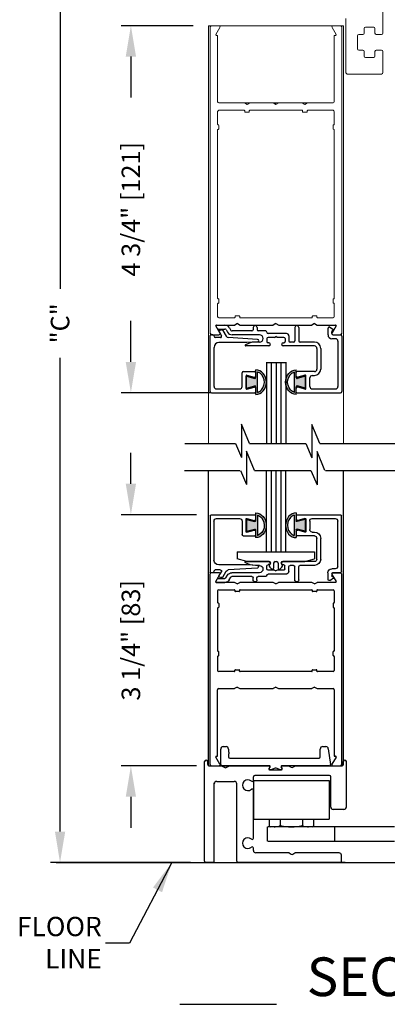
# Model space of a CAD drawing. Extents: x 0.4 to 20, y 0.1 to 10.5.
# Drawn here: x 4.7 to 5.9, y 5.1 to 8.3 of the extents above; entities that cross this region are included whole.
import ezdxf

# ---------------------------------------------------------------- set-up
doc = ezdxf.new("R2010")
doc.units = 0
doc.header["$MEASUREMENT"] = 0
doc.linetypes.add('HIDDEN2', pattern=[0.1875, 0.125, -0.0625])
doc.layers.get('0').update_dxf_attribs({"linetype": 'CONTINUOUS'})
doc.layers.get('DEFPOINTS').update_dxf_attribs({"linetype": 'CONTINUOUS'})
for name, color, linetype in [('DIMS', 7, 'CONTINUOUS'), ('Glass', 5, 'CONTINUOUS'), ('Glass Stop - ¼', 7, 'CONTINUOUS'), ('OBJECT', 7, 'CONTINUOUS'), ('Setting Block', 84, 'CONTINUOUS'), ('Sway Guide - SD', 220, 'CONTINUOUS')]:
    doc.layers.add(name, color=color, linetype=linetype)
doc.styles.add('ROMANS', font='romans.shx', dxfattribs={"height": 0.06})
doc.styles.add('ROMANT', font='romant', dxfattribs={"height": 0.0625})
doc.dimstyles.get("Standard").update_dxf_attribs({"dimscale": 0, "dimtxt": 0.0625, "dimasz": 0.1, "dimexe": 0.03125, "dimexo": 0.05, "dimgap": 0.05, "dimtad": 0, "dimdec": 6, "dimlfac": 4, "dimzin": 4, "dimdsep": 46, "dimlunit": 5, "dimtxsty": 'ROMANS', "dimcen": 0.09, "dimadec": 0, "dimazin": 0, "dimtfac": 1, "dimtdec": 6, "dimtofl": 0, "dimtmove": 0, "dimatfit": 3, "dimfxl": 0, "dimfrac": 2, "dimtolj": 1, "dimtzin": 4, "dimarcsym": 0})

# ---------------------------------------------------------------- blocks, each defined once
blk = doc.blocks.new('*D68')
at = {"color": 0, "lineweight": -2}
for p, q in [((5.278, 8.3154), (5.0456, 8.3154)), ((5.0768, 8.2154), (5.0768, 8.0831)), ((5.0768, 7.2279), (5.0768, 7.3603)), ((5.3347, 7.1279), (5.0456, 7.1279))]:
    blk.add_line(p, q, dxfattribs=at)
at = {"color": 0}
for points in [[(5.0601, 8.2154), (5.0935, 8.2154), (5.0768, 8.3154)], [(5.0601, 7.2279), (5.0935, 7.2279), (5.0768, 7.1279)]]:
    blk.add_solid(points, dxfattribs=at)
at = {"layer": 'DEFPOINTS', "color": 0}
for p in [(5.328, 8.3154), (5.0768, 7.1279), (5.3847, 7.1279)]:
    blk.add_point(p, dxfattribs=at)
at = {"color": 0, "insert": (5.0768, 7.7217), "char_height": 0.06, "attachment_point": 5, "rotation": 90, "style": 'ROMANS'}
blk.add_mtext('\\A1;4 3/4" [121]', dxfattribs=at)
blk = doc.blocks.new('Glazing System - ¼ Square (Top)')
at = {"ltscale": 0.25}
h = blk.add_hatch(color=256, dxfattribs=at)
edge = h.paths.add_edge_path()
edge.add_line((-0.0689, -0.1352), (-0.0951, -0.1282))
edge.add_line((-0.0951, -0.1282), (-0.0951, -0.1668))
edge.add_line((-0.0951, -0.1668), (-0.0689, -0.1598))
edge.add_ellipse((-0.0682, -0.1622), major_axis=(-0.00177, 0.00177), ratio=1, start_angle=225, end_angle=330, ccw=False)
edge.add_line((-0.0657, -0.1622), (-0.0657, -0.1874))
edge.add_ellipse((-0.0657, -0.1475), major_axis=(0, 0.0399), ratio=0.86485, start_angle=180, end_angle=360)
edge.add_line((-0.0657, -0.1076), (-0.0657, -0.1328))
edge.add_ellipse((-0.0682, -0.1328), major_axis=(-0.00177, 0.00177), ratio=1, start_angle=120, end_angle=225, ccw=False)
edge = h.paths.add_edge_path(flags=16)
edge.add_spline(control_points=[(-0.0595, -0.1147), (-0.0592, -0.1148), (-0.0588, -0.1149), (-0.049, -0.118), (-0.0408, -0.1276), (-0.0359, -0.1513), (-0.0395, -0.1647), (-0.0506, -0.1765), (-0.055, -0.179), (-0.0595, -0.1803)], knot_values=[3.372007, 3.372007, 3.372007, 3.372007, 3.410461, 3.410461, 4.476728, 4.476728, 5.542995, 5.542995, 6.052511, 6.052511, 6.052511, 6.052511], degree=3, periodic=0)
edge.add_line((-0.0595, -0.1803), (-0.0595, -0.1147))
h = blk.add_hatch(color=256, dxfattribs=at)
edge = h.paths.add_edge_path()
edge.add_line((0.0951, -0.1282), (0.0689, -0.1352))
edge.add_ellipse((0.0682, -0.1328), major_axis=(0.00177, -0.00177), ratio=1, start_angle=225, end_angle=330, ccw=False)
edge.add_line((0.0657, -0.1328), (0.0657, -0.1076))
edge.add_ellipse((0.0657, -0.1475), major_axis=(0, 0.0399), ratio=0.86485, start_angle=0, end_angle=180)
edge.add_line((0.0657, -0.1874), (0.0657, -0.1622))
edge.add_ellipse((0.0682, -0.1622), major_axis=(0.00177, -0.00177), ratio=1, start_angle=120, end_angle=225, ccw=False)
edge.add_line((0.0689, -0.1598), (0.0951, -0.1668))
edge.add_line((0.0951, -0.1668), (0.0951, -0.1282))
edge = h.paths.add_edge_path(flags=16)
edge.add_spline(control_points=[(0.0595, -0.1803), (0.055, -0.179), (0.0506, -0.1765), (0.0395, -0.1647), (0.0359, -0.1513), (0.0408, -0.1276), (0.049, -0.118), (0.0588, -0.1149), (0.0592, -0.1148), (0.0595, -0.1147)], knot_values=[3.372007, 3.372007, 3.372007, 3.372007, 3.881524, 3.881524, 4.94779, 4.94779, 6.014057, 6.014057, 6.052511, 6.052511, 6.052511, 6.052511], degree=3, periodic=0)
edge.add_line((0.0595, -0.1147), (0.0595, -0.1803))
for p, q in [((-0.1944, 0.0344), (-0.1899, 0.0265)), ((-0.2128, -0.1778), (-0.2128, 0.004)), ((-0.2043, 0.0057), (-0.211, 0.0057)), ((-0.2003, 0.001), (-0.2003, 0.0017)), ((-0.1843, 0.0168), (-0.1763, 0.003)), ((-0.1834, 0.0193), (-0.1765, 0.0218)), ((-0.1717, 0.02), (-0.1607, 0.001)), ((-0.1615, 0.0225), (-0.1566, 0.014)), ((-0.1507, 0.0287), (-0.1458, 0.0202)), ((-0.0778, 0.0182), (-0.1423, 0.0182)), ((-0.0535, 0.0057), (-0.1423, 0.0057)), ((-0.0738, 0.0292), (-0.0738, 0.0222)), ((-0.0612, 0.0292), (-0.0612, 0.0222)), ((-0.0332, 0.0182), (-0.0572, 0.0182)), ((-0.0292, 0.0142), (-0.0292, 0.014)), ((0.0338, 0.01), (-0.0252, 0.01)), ((-0.0043, -0.0025), (0, 0)), ((0.0043, -0.0025), (0, 0)), ((0.0418, 0.002), (0.0418, -0.0138)), ((0.0612, 0.0293), (0.0612, -0.0138)), ((0.0737, 0.0292), (0.0737, -0.0138)), ((0.1683, 0.0057), (0.1683, 0.0273)), ((0.1746, 0.0306), (0.186, 0.0227)), ((0.1808, 0.0097), (0.1808, 0.0155)), ((0.1848, 0.0057), (0.2087, 0.0057)), ((0.2127, 0.0017), (0.2127, -0.1777)), ((-0.1798, -0.003), (-0.1963, -0.003)), ((-0.0942, -0.0193), (-0.1848, -0.0193)), ((-0.023, -0.0303), (-0.098, -0.0303)), ((-0.0595, -0.0174), (-0.0942, -0.0193)), ((-0.0535, -0.0178), (-0.0662, -0.0178)), ((-0.0292, -0.0065), (-0.0292, -0.0162)), ((-0.0044, -0.0025), (-0.0252, -0.0025)), ((-0.023, -0.0203), (-0.0252, -0.0203)), ((0.0253, -0.0025), (0.0043, -0.0025)), ((0.023, -0.0203), (0.0253, -0.0203)), ((0.1245, -0.0303), (0.023, -0.0303)), ((0.0292, -0.0065), (0.0292, -0.0162)), ((0.0572, -0.0178), (0.0458, -0.0178)), ((0.1245, -0.0178), (0.0777, -0.0178)), ((0.1922, -0.0068), (0.1808, -0.0068)), ((0.2002, -0.0148), (0.2002, -0.1613)), ((-0.2003, -0.1613), (-0.2003, -0.0348)), ((0.1325, -0.0383), (0.1325, -0.1053)), ((0.145, -0.0383), (0.145, -0.1053)), ((-0.1095, -0.1613), (-0.1095, -0.1173)), ((-0.1055, -0.1133), (-0.0683, -0.1133)), ((-0.0939, -0.1252), (-0.0708, -0.1314)), ((-0.0657, -0.1328), (-0.0657, -0.1076)), ((-0.0657, -0.1275), (-0.0657, -0.1158)), ((-0.0595, -0.1803), (-0.0595, -0.1147)), ((0.0595, -0.1803), (0.0595, -0.1147)), ((0.0657, -0.1328), (0.0657, -0.1076)), ((0.0657, -0.1275), (0.0657, -0.1158)), ((0.1245, -0.1133), (0.0682, -0.1133)), ((0.0939, -0.1252), (0.0708, -0.1314)), ((0.1175, -0.1258), (0.1245, -0.1258)), ((-0.097, -0.1674), (-0.097, -0.1276)), ((-0.0951, -0.1282), (-0.0689, -0.1352)), ((-0.0951, -0.1668), (-0.0951, -0.1282)), ((0.0951, -0.1282), (0.0689, -0.1352)), ((0.0951, -0.1668), (0.0951, -0.1282)), ((0.097, -0.1674), (0.097, -0.1276)), ((0.1095, -0.1613), (0.1095, -0.1338)), ((-0.2088, -0.1818), (-0.0683, -0.1818)), ((-0.1923, -0.1693), (-0.1175, -0.1693)), ((-0.0951, -0.1668), (-0.0689, -0.1598)), ((-0.0939, -0.1698), (-0.0708, -0.1636)), ((-0.0657, -0.1874), (-0.0657, -0.1622)), ((-0.0657, -0.1793), (-0.0657, -0.1675)), ((0.0657, -0.1874), (0.0657, -0.1622)), ((0.0657, -0.1793), (0.0657, -0.1675)), ((0.0682, -0.1818), (0.2092, -0.1818)), ((0.0951, -0.1668), (0.0689, -0.1598)), ((0.0939, -0.1698), (0.0708, -0.1636)), ((0.1175, -0.1693), (0.1927, -0.1693))]:
    blk.add_line(p, q)
for p, q in [((-0.1929, 0.037), (-0.165, 0.037)), ((-0.1864, 0.0245), (-0.165, 0.0245)), ((-0.0595, -0.0094), (-0.1544, -0.003))]:
    blk.add_line(p, q, dxfattribs=at)
for centre, radius, start, end in [((-0.1929, 0.0352), 0.00175, 90, 210), ((-0.165, 0.0205), 0.0165, 30, 90), ((-0.1864, 0.0285), 0.004, 210, 270), ((-0.165, 0.0205), 0.004, 30, 90), ((-0.0598, -0.0134), 0.004, 273, 86.1016)]:
    blk.add_arc(centre, radius, start, end, dxfattribs=at)
for centre, radius, start, end in [((-0.0675, 0.0292), 0.00625, 0, 180), ((0.0675, 0.0292), 0.00625, 0, 180), ((-0.211, 0.004), 0.00175, 90, 180), ((-0.2043, 0.0017), 0.004, 0, 90), ((-0.1963, 0.001), 0.004, 180, 270), ((-0.1828, 0.0176), 0.00175, 110, 210), ((-0.1798, 0.001), 0.004, 270, 30), ((-0.1752, 0.018), 0.004, 30, 110), ((-0.1538, 0.005), 0.008, 210, 266.1016), ((-0.1423, 0.0222), 0.0165, 210, 270), ((-0.1423, 0.0222), 0.004, 210, 270), ((-0.0778, 0.0222), 0.004, 270, 360), ((-0.0572, 0.0222), 0.004, 180, 270), ((-0.0535, -0.006), 0.0117, 270, 90), ((-0.0332, 0.0142), 0.004, 360, 90), ((-0.0252, 0.014), 0.004, 180, 270), ((0.0338, 0.002), 0.008, 360, 90), ((0.1723, 0.0273), 0.004, 55.2488, 180), ((0.1808, 0.0057), 0.0125, 180, 270), ((0.1848, 0.0155), 0.004, 88.5286, 180), ((0.1848, 0.0097), 0.004, 180, 270), ((0.185, 0.0213), 0.00175, 268.5286, 55.2488), ((0.2087, 0.0017), 0.004, 0, 90), ((-0.1848, -0.0348), 0.0155, 90, 180), ((-0.098, -0.0285), 0.00175, 121.5863, 270), ((-0.0662, -0.0803), 0.0625, 90, 121.5863), ((-0.0252, -0.0065), 0.004, 90, 180), ((-0.0252, -0.0162), 0.004, 180, 270), ((-0.023, -0.0252), 0.005, 270, 90), ((0.023, -0.0252), 0.005, 90, 270), ((0.0253, -0.0065), 0.004, 0, 90), ((0.0253, -0.0162), 0.004, 270, 0), ((0.0458, -0.0138), 0.004, 180, 270), ((0.0572, -0.0138), 0.004, 270, 0), ((0.0777, -0.0138), 0.004, 180, 270), ((0.1245, -0.0383), 0.0205, 0, 90), ((0.1245, -0.0383), 0.008, 0, 90), ((0.1922, -0.0148), 0.008, 0, 90), ((-0.1055, -0.1173), 0.004, 90, 180), ((-0.0945, -0.1276), 0.0025, 75, 180), ((-0.0683, -0.1158), 0.0025, 360, 90), ((-0.0683, -0.1158), 0.0025, 360, 90), ((0.0682, -0.1158), 0.0025, 90, 180), ((0.0945, -0.1276), 0.0025, 0, 105), ((0.1175, -0.1338), 0.008, 90, 180), ((0.1245, -0.1053), 0.008, 270, 0), ((0.1245, -0.1053), 0.0205, 270, 0), ((-0.0697, -0.1275), 0.004, 255, 360), ((-0.0683, -0.1328), 0.0025, 255, 0), ((0.0697, -0.1275), 0.004, 180, 285), ((0.0682, -0.1328), 0.0025, 180, 285), ((-0.2088, -0.1778), 0.004, 180, 270), ((-0.1923, -0.1613), 0.008, 180, 270), ((-0.1175, -0.1613), 0.008, 270, 0), ((-0.0945, -0.1674), 0.0025, 180, 285), ((-0.0697, -0.1675), 0.004, 0, 105), ((-0.0683, -0.1622), 0.0025, 0, 105), ((-0.0683, -0.1793), 0.0025, 270, 0), ((-0.0683, -0.1793), 0.0025, 270, 0), ((0.0682, -0.1622), 0.0025, 75, 180), ((0.0697, -0.1675), 0.004, 75, 180), ((0.0682, -0.1793), 0.0025, 180, 270), ((0.0945, -0.1674), 0.0025, 255, 0), ((0.1175, -0.1613), 0.008, 180, 270), ((0.1922, -0.1613), 0.008, 270, 0), ((0.2087, -0.1778), 0.004, 270, 0)]:
    blk.add_arc(centre, radius, start, end)
blk.add_ellipse((-0.0657, -0.1475), major_axis=(0, 0.0399), ratio=0.86485, start_param=3.141593, end_param=6.283185)
at = {"extrusion": (0, 0, -1)}
blk.add_ellipse((0.0657, -0.1475), major_axis=(0, 0.0399), ratio=0.86485, start_param=3.141593, end_param=6.283185, dxfattribs=at)
for points in [[(-0.0595, -0.1803), (-0.055, -0.179), (-0.0506, -0.1765), (-0.0395, -0.1647), (-0.0359, -0.1513), (-0.0408, -0.1276), (-0.049, -0.118), (-0.0588, -0.1149), (-0.0592, -0.1148), (-0.0595, -0.1147)], [(0.0595, -0.1803), (0.055, -0.179), (0.0506, -0.1765), (0.0395, -0.1647), (0.0359, -0.1513), (0.0408, -0.1276), (0.049, -0.118), (0.0588, -0.1149), (0.0592, -0.1148), (0.0595, -0.1147)]]:
    blk.add_open_spline(points, degree=3, knots=[3.372007, 3.372007, 3.372007, 3.372007, 3.881524, 3.881524, 4.94779, 4.94779, 6.014057, 6.014057, 6.052511, 6.052511, 6.052511, 6.052511])
blk = doc.blocks.new('Sway Rail')
at = {"lineweight": -3}
for p, q in [((0, 0.016), (0, 1.305)), ((0.04, 1.266), (0.04, 1.305)), ((1.794, 1.266), (1.794, 1.305)), ((1.834, 0.718), (1.834, 1.305)), ((0.056, 1.25), (0.834, 1.25)), ((0.84, 1.2), (0.994, 1.2)), ((1, 1.25), (1.088, 1.25)), ((1.096, 1.248), (1.122, 1.233)), ((1.142, 1.233), (1.168, 1.248)), ((1.176, 1.25), (1.778, 1.25)), ((0.156, 1.05), (0.384, 1.05)), ((0.632, 1.065), (0.632, 1.109)), ((1.616, 1.125), (0.648, 1.125)), ((1.632, 0.718), (1.632, 1.109)), ((0.125, 0.016), (0.125, 1.019)), ((0.415, 0.016), (0.415, 1.019)), ((0.632, 0.315), (0.632, 0.935)), ((1.803, 0.687), (1.663, 0.687)), ((0.632, 0.156), (0.632, 0.185)), ((0.109, 0), (0.016, 0)), ((1.754, 0), (0.431, 0)), ((1.088, 0.125), (0.663, 0.125)), ((1.096, 0.123), (1.122, 0.108)), ((1.142, 0.108), (1.168, 0.123)), ((1.739, 0.125), (1.176, 0.125)), ((1.77, 0.016), (1.77, 0.094))]:
    blk.add_line(p, q, dxfattribs=at)
at = {"lineweight": -3, "ltscale": 0.25}
for p, q in [((0.843, 1.235), (0.831, 1.215)), ((0.991, 1.235), (1.003, 1.215))]:
    blk.add_line(p, q, dxfattribs=at)
at = {"lineweight": -3}
for centre, radius, start, end in [((0.056, 1.266), 0.016, 180, 270), ((0.84, 1.21), 0.01, 150, 270), ((0.834, 1.24), 0.01, 330, 90), ((1, 1.24), 0.01, 90, 210), ((0.994, 1.21), 0.01, 270, 30), ((1.088, 1.234), 0.016, 60, 90), ((1.132, 1.25), 0.02, 240, 300), ((1.176, 1.234), 0.016, 90, 120), ((1.778, 1.266), 0.016, 270, 0), ((0.156, 1.019), 0.0312, 90, 180), ((0.384, 1.019), 0.0312, 0, 90), ((0.56, 1), 0.07, 49.3707, 310.6293), ((0.616, 1.065), 0.016, 229.3707, 0), ((0.648, 1.109), 0.016, 90, 180), ((1.616, 1.109), 0.016, 0, 90), ((0.616, 0.935), 0.016, 0, 130.6293), ((1.663, 0.718), 0.0312, 180, 270), ((1.803, 0.718), 0.031, 270, 360), ((0.56, 0.25), 0.07, 49.3707, 310.6293), ((0.616, 0.315), 0.016, 229.3707, 0), ((0.616, 0.185), 0.016, 0, 130.6293), ((0.663, 0.156), 0.0312, 180, 270), ((0.016, 0.016), 0.016, 180, 270), ((0.109, 0.016), 0.016, 270, 0), ((0.431, 0.016), 0.016, 180, 270), ((1.088, 0.109), 0.016, 60, 90), ((1.132, 0.125), 0.02, 240, 300), ((1.176, 0.109), 0.016, 90, 120), ((1.739, 0.094), 0.0312, 0, 90), ((1.754, 0.016), 0.016, 270, 0)]:
    blk.add_arc(centre, radius, start, end, dxfattribs=at)
at = {"layer": 'DIMS'}
for centre in [(0.02, 1.305), (1.814, 1.305)]:
    blk.add_arc(centre, 0.02, 0, 180, dxfattribs=at)
blk = doc.blocks.new('*D71')
at = {"color": 0, "lineweight": -2}
for p, q in [((5.0768, 6.8334), (5.0768, 6.9334)), ((5.2889, 6.7334), (5.0456, 6.7334)), ((5.2892, 5.9209), (5.0456, 5.9209)), ((5.0768, 5.8209), (5.0768, 5.7209))]:
    blk.add_line(p, q, dxfattribs=at)
at = {"color": 0}
for points in [[(5.0601, 6.8334), (5.0935, 6.8334), (5.0768, 6.7334)], [(5.0601, 5.8209), (5.0935, 5.8209), (5.0768, 5.9209)]]:
    blk.add_solid(points, dxfattribs=at)
at = {"layer": 'DEFPOINTS', "color": 0}
for p in [(5.3389, 6.7334), (5.0768, 5.9209), (5.3392, 5.9209)]:
    blk.add_point(p, dxfattribs=at)
at = {"color": 0, "insert": (5.0768, 6.3272), "char_height": 0.06, "attachment_point": 5, "rotation": 90, "style": 'ROMANS'}
blk.add_mtext('\\A1;3 1/4" [83]', dxfattribs=at)
blk = doc.blocks.new('*D72')
at = {"color": 0, "lineweight": -2}
for p, q in [((5.2815, 9.0967), (4.8164, 9.0967)), ((4.8476, 8.9967), (4.8476, 7.464)), ((4.8476, 5.7084), (4.8476, 7.2411)), ((5.2694, 5.6084), (4.8164, 5.6084))]:
    blk.add_line(p, q, dxfattribs=at)
at = {"color": 0}
for points in [[(4.831, 8.9967), (4.8643, 8.9967), (4.8476, 9.0967)], [(4.831, 5.7084), (4.8643, 5.7084), (4.8476, 5.6084)]]:
    blk.add_solid(points, dxfattribs=at)
at = {"layer": 'DEFPOINTS', "color": 0}
for p in [(5.3315, 9.0967), (4.8476, 5.6084), (5.3194, 5.6084)]:
    blk.add_point(p, dxfattribs=at)
at = {"color": 0, "insert": (4.8476, 7.3526), "char_height": 0.06, "attachment_point": 5, "rotation": 90, "style": 'ROMANS'}
blk.add_mtext('\\A1;"C"', dxfattribs=at)

msp = doc.modelspace()

# ---------------------------------------------------------------- linework, layer by layer
at = {"color": 7, "linetype": 'Continuous', "lineweight": 15}
for p, q in [((5.89152101, 8.29094327), (5.89152101, 8.44951619)), ((5.32752101, 8.31544327), (5.32752101, 6.96390951)), ((5.33152101, 8.31544327), (5.32752101, 8.31544327)), ((5.33777101, 8.31544327), (5.33152101, 8.31544327)), ((5.33777101, 8.31544327), (5.36142294, 8.31544327)), ((5.36502101, 8.31544327), (5.36142294, 8.31544327)), ((5.36150105, 8.31544251), (5.63665074, 8.31544327)), ((5.36502101, 8.31544327), (5.36502101, 8.31544327)), ((5.63665074, 8.31544327), (5.64002101, 8.31544327)), ((5.73111909, 8.31544327), (5.72752101, 8.31544327)), ((5.73111909, 8.31544327), (5.75477101, 8.31544327)), ((5.76102101, 8.31544327), (5.75477101, 8.31544327)), ((5.76502101, 8.31544327), (5.76102101, 8.31544327)), ((5.76502101, 8.31544327), (5.76502101, 6.96390951)), ((5.77277101, 8.33869327), (5.77277101, 8.16319327)), ((5.33377101, 7.31944327), (5.33377101, 8.31144327)), ((5.36488704, 8.30944327), (5.35182449, 8.28681827)), ((5.35334003, 8.28419327), (5.35752102, 8.28419269)), ((5.35752102, 8.28419269), (5.35752101, 8.06944327)), ((5.74071754, 8.28681827), (5.72765499, 8.30944327)), ((5.735021, 8.28419269), (5.73920199, 8.28419327)), ((5.73502101, 8.06944327), (5.735021, 8.28419269)), ((5.75877101, 8.31144327), (5.75877101, 7.31944327)), ((5.81027101, 8.24044327), (5.81027101, 8.28294327)), ((5.81427101, 8.28694327), (5.82752101, 8.28694327)), ((5.83152101, 8.29094327), (5.83152101, 8.30644327)), ((5.83552101, 8.31044327), (5.86252101, 8.31044327)), ((5.86652101, 8.30644327), (5.86652101, 8.29094327)), ((5.87052101, 8.28694327), (5.88752101, 8.28694327)), ((5.82752101, 8.23644327), (5.81427101, 8.23644327)), ((5.83152101, 8.21694327), (5.83152101, 8.23244327)), ((5.86652101, 8.23244327), (5.86652101, 8.21694327)), ((5.88752101, 8.23644327), (5.87052101, 8.23644327)), ((5.89152101, 8.16319327), (5.89152101, 8.23244327)), ((5.86252101, 8.21294327), (5.83552101, 8.21294327)), ((5.77677101, 8.15919327), (5.88752101, 8.15919327)), ((5.36152101, 8.06544327), (5.44386076, 8.06544365)), ((5.44386076, 8.06544365), (5.46118127, 8.06544365)), ((5.44386076, 8.06544365), (5.45252101, 8.06044296)), ((5.45252101, 8.06044296), (5.46118127, 8.06544365)), ((5.46118127, 8.06544365), (5.53761075, 8.06544365)), ((5.53761075, 8.06544365), (5.54627101, 8.06544365)), ((5.53761075, 8.06544365), (5.54627101, 8.06044296)), ((5.54627101, 8.06544365), (5.54627101, 8.06044296)), ((5.54627101, 8.06544365), (5.55493126, 8.06544365)), ((5.54627101, 8.06044296), (5.55493126, 8.06544365)), ((5.55493126, 8.06544365), (5.63136076, 8.06544365)), ((5.63136076, 8.06544365), (5.64868127, 8.06544365)), ((5.63136076, 8.06544365), (5.640021, 8.06044296)), ((5.640021, 8.06044296), (5.64868127, 8.06544365)), ((5.64868127, 8.06544365), (5.73102101, 8.06544327)), ((5.35752101, 7.99656827), (5.35752101, 8.03769327)), ((5.36152101, 8.04169327), (5.44327101, 8.04169327)), ((5.44502101, 8.03994327), (5.44502101, 8.03719327)), ((5.44677101, 8.03544327), (5.45827101, 8.03544327)), ((5.46002101, 8.03719327), (5.46002101, 8.03994327)), ((5.46177101, 8.04169327), (5.63077101, 8.04169327)), ((5.63252101, 8.03994327), (5.63252101, 8.03719327)), ((5.63427101, 8.03544327), (5.64577101, 8.03544327)), ((5.64752101, 8.03719327), (5.64752101, 8.03994327)), ((5.64927101, 8.04169327), (5.73102101, 8.04169327)), ((5.73502101, 8.03769327), (5.73502101, 7.99656827)), ((5.35752101, 7.43406827), (5.35752101, 7.97806827)), ((5.35952101, 7.99481827), (5.35927101, 7.99481827)), ((5.35927101, 7.97981827), (5.35952101, 7.97981827)), ((5.36127101, 7.98156827), (5.36127101, 7.99306827)), ((5.73127101, 7.99306827), (5.73127101, 7.98156827)), ((5.73327101, 7.99481827), (5.73302101, 7.99481827)), ((5.73302101, 7.97981827), (5.73327101, 7.97981827)), ((5.73502101, 7.97806827), (5.73502101, 7.43406827)), ((5.35952101, 7.43231827), (5.35927101, 7.43231827)), ((5.36127101, 7.41906827), (5.36127101, 7.43056827)), ((5.73127101, 7.43056827), (5.73127101, 7.41906827)), ((5.73327101, 7.43231827), (5.73302101, 7.43231827)), ((5.35752101, 7.37444327), (5.35752101, 7.41556827)), ((5.35927101, 7.41731827), (5.35952101, 7.41731827)), ((5.73302101, 7.41731827), (5.73327101, 7.41731827)), ((5.73502101, 7.41556827), (5.73502101, 7.37444327)), ((5.41202101, 7.37044327), (5.36152101, 7.37044327)), ((5.41377101, 7.37494327), (5.41377101, 7.37219327)), ((5.42702101, 7.37669327), (5.41552101, 7.37669327)), ((5.42877101, 7.37219327), (5.42877101, 7.37494327)), ((5.66202101, 7.37044327), (5.43052101, 7.37044327)), ((5.66377101, 7.37494327), (5.66377101, 7.37219327)), ((5.67702101, 7.37669327), (5.66552101, 7.37669327)), ((5.67877101, 7.37219327), (5.67877101, 7.37494327)), ((5.73102101, 7.37044327), (5.68052101, 7.37044327))]:
    msp.add_line(p, q, dxfattribs=at)
at = {"linetype": 'Continuous', "lineweight": 0}
msp.add_line((5.64002101, 8.31544327), (5.72752101, 8.31544327), dxfattribs=at)
for p, q in [((5.36488704, 7.32144327), (5.35182449, 7.34406827)), ((5.35334003, 7.34669327), (5.41261076, 7.34669327)), ((5.42127101, 7.35169327), (5.41261076, 7.34669327)), ((5.42127101, 7.35169327), (5.42993127, 7.34669327)), ((5.42993127, 7.34669327), (5.53761076, 7.34669327)), ((5.54627101, 7.35169327), (5.53761076, 7.34669327)), ((5.54627101, 7.35169327), (5.55493127, 7.34669327)), ((5.55493127, 7.34669327), (5.66261076, 7.34669327)), ((5.67127101, 7.35169327), (5.66261076, 7.34669327)), ((5.67127101, 7.35169327), (5.67993127, 7.34669327)), ((5.67993127, 7.34669327), (5.73920199, 7.34669327)), ((5.74071754, 7.34406827), (5.72765499, 7.32144327)), ((5.33777101, 7.31544327), (5.36142294, 7.31544327)), ((5.73111909, 7.31544327), (5.75477101, 7.31544327)), ((5.51545231, 7.22644738), (5.51545231, 6.96390951)), ((5.51672801, 7.22644327), (5.57922801, 7.22644327)), ((5.53107731, 7.22644738), (5.53107731, 6.96390951)), ((5.54670231, 7.22644738), (5.54670231, 6.96390951)), ((5.56232731, 7.22644738), (5.56232731, 6.96390951)), ((5.57795231, 7.22644738), (5.57795231, 6.96390951)), ((5.46036734, 6.96390951), (5.64301747, 6.96390951)), ((5.32752101, 5.92317253), (5.32752101, 6.87638533)), ((5.47688459, 6.87649026), (5.65953473, 6.87649026)), ((5.51502101, 6.87638533), (5.51502101, 6.61318532)), ((5.53064601, 6.87638533), (5.53064601, 6.61318532)), ((5.54627101, 6.87638533), (5.54627101, 6.61318532)), ((5.56189601, 6.87638533), (5.56189601, 6.61318532)), ((5.57752101, 6.87638533), (5.57752101, 6.61318532)), ((5.76502101, 5.92284339), (5.76502101, 6.87649026)), ((5.34665465, 5.61243532), (5.34665465, 5.86631032)), ((4.83530566, 5.60854025), (7.47742472, 5.60854025)), ((5.26940465, 5.60843532), (5.86544941, 5.60843532)), ((5.34265465, 5.60843532), (5.31940465, 5.60843532)), ((5.34265465, 5.60843532), (5.31940465, 5.60843532)), ((5.76990465, 5.60843532), (5.42315465, 5.60843532)), ((5.23482357, 5.14967364), (5.54744643, 5.14967364))]:
    msp.add_line(p, q)
at = {"color": 7}
for p, q in [((5.46036734, 6.96390951), (5.4343937, 7.02628782)), ((5.4343937, 7.02628782), (5.4343937, 6.91837297)), ((5.68795203, 6.96390951), (5.66250638, 7.0250198)), ((5.66250638, 7.0250198), (5.66250638, 6.91710495)), ((5.25155547, 6.96390951), (5.41543278, 6.96390951)), ((5.41543278, 6.96390951), (5.4343937, 6.91837297)), ((5.64301747, 6.96390951), (5.66250638, 6.91710495)), ((5.68795203, 6.96390951), (5.77707156, 6.96390951)), ((5.74743806, 6.96390951), (6.01687908, 6.96390951)), ((5.47688459, 6.87649026), (5.45091095, 6.93886857)), ((5.45091095, 6.93886857), (5.45091095, 6.83095372)), ((5.70446929, 6.87649026), (5.67902363, 6.93760055)), ((5.67902363, 6.93760055), (5.67902363, 6.8296857)), ((5.24983763, 6.87649026), (5.42916114, 6.87649026)), ((5.43195004, 6.87649026), (5.45091095, 6.83095372)), ((5.65953473, 6.87649026), (5.67902363, 6.8296857)), ((5.70632855, 6.87649026), (6.03339634, 6.87649026)), ((5.71892154, 6.87649026), (5.79358882, 6.87649026))]:
    msp.add_line(p, q, dxfattribs=at)
at = {"color": 7, "linetype": 'Continuous', "lineweight": 15}
for centre, radius, start, end in [((5.33777101, 8.31144327), 0.004, 90, 180), ((5.36142294, 8.31144327), 0.004, 330, 90), ((5.73111909, 8.31144327), 0.004, 90, 210), ((5.75477101, 8.31144327), 0.004, 360, 90), ((5.35334003, 8.28594327), 0.00175, 150, 270), ((5.73920199, 8.28594327), 0.00175, 270, 30), ((5.81427101, 8.28294327), 0.004, 90, 180), ((5.82752101, 8.29094327), 0.004, 270, 360), ((5.83552101, 8.30644327), 0.004, 90, 180), ((5.86252101, 8.30644327), 0.004, 360, 90), ((5.87052101, 8.29094327), 0.004, 180, 270), ((5.88752101, 8.29094327), 0.004, 270, 360), ((5.81427101, 8.24044327), 0.004, 180, 270), ((5.82752101, 8.23244327), 0.004, 360, 90), ((5.87052101, 8.23244327), 0.004, 90, 180), ((5.88752101, 8.23244327), 0.004, 360, 90), ((5.83552101, 8.21694327), 0.004, 180, 270), ((5.86252101, 8.21694327), 0.004, 270, 360), ((5.77677101, 8.16319327), 0.004, 180, 270), ((5.88752101, 8.16319327), 0.004, 270, 360), ((5.36152101, 8.06944327), 0.004, 180, 270), ((5.73102101, 8.06944327), 0.004, 270, 360), ((5.36152101, 8.03769327), 0.004, 90, 180), ((5.44327101, 8.03994327), 0.00175, 360, 90), ((5.44677101, 8.03719327), 0.00175, 180, 269.99999999), ((5.45827101, 8.03719327), 0.00175, 270, 360), ((5.46177101, 8.03994327), 0.00175, 90.00000001, 180), ((5.63077101, 8.03994327), 0.00175, 360, 90), ((5.63427101, 8.03719327), 0.00175, 180, 269.99999999), ((5.64577101, 8.03719327), 0.00175, 270, 360), ((5.64927101, 8.03994327), 0.00175, 90.00000001, 180), ((5.73102101, 8.03769327), 0.004, 360, 90), ((5.35927101, 7.99656827), 0.00175, 180, 270), ((5.73327101, 7.99656827), 0.00175, 270, 360), ((5.35927101, 7.97806827), 0.00175, 90.00000001, 180), ((5.35952101, 7.99306827), 0.00175, 360, 90), ((5.35952101, 7.98156827), 0.00175, 270, 360), ((5.73302101, 7.99306827), 0.00175, 90, 180), ((5.73302101, 7.98156827), 0.00175, 180, 269.99999999), ((5.73327101, 7.97806827), 0.00175, 360, 90), ((5.35927101, 7.43406827), 0.00175, 180, 270), ((5.35952101, 7.43056827), 0.00175, 360, 90), ((5.73302101, 7.43056827), 0.00175, 90, 180), ((5.73327101, 7.43406827), 0.00175, 270, 360), ((5.35927101, 7.41556827), 0.00175, 90.00000001, 180), ((5.35952101, 7.41906827), 0.00175, 270, 360), ((5.73302101, 7.41906827), 0.00175, 180, 269.99999999), ((5.73327101, 7.41556827), 0.00175, 360, 90), ((5.36152101, 7.37444327), 0.004, 180, 270), ((5.41202101, 7.37219327), 0.00175, 270, 360), ((5.41552101, 7.37494327), 0.00175, 90, 180), ((5.42702101, 7.37494327), 0.00175, 360, 90), ((5.43052101, 7.37219327), 0.00175, 180, 270), ((5.66202101, 7.37219327), 0.00175, 270, 360), ((5.66552101, 7.37494327), 0.00175, 90, 180), ((5.67702101, 7.37494327), 0.00175, 360, 90), ((5.68052101, 7.37219327), 0.00175, 180, 270), ((5.73102101, 7.37444327), 0.004, 270, 360), ((5.33777101, 7.31944327), 0.004, 180, 270), ((5.75477101, 7.31944327), 0.004, 270, 0)]:
    msp.add_arc(centre, radius, start, end, dxfattribs=at)
for centre, radius, start, end in [((5.35334003, 7.34494327), 0.00175, 90, 210), ((5.73920199, 7.34494327), 0.00175, 330, 90), ((5.33777101, 7.31944327), 0.004, 180, 270), ((5.36142294, 7.31944327), 0.004, 270, 30), ((5.73111909, 7.31944327), 0.004, 150, 270), ((5.75477101, 7.31944327), 0.004, 270, 0), ((5.31940465, 5.61243532), 0.004, 180, 270), ((5.31940465, 5.61243532), 0.004, 180, 270), ((5.34265465, 5.61243532), 0.004, 270, 360), ((5.34265465, 5.61243532), 0.004, 270, 360), ((5.42315465, 5.61243532), 0.004, 180, 270)]:
    msp.add_arc(centre, radius, start, end)
at = {"layer": 'Glass', "color": 7}
msp.add_line((5.514734, 6.61318532), (5.577234, 6.61318532), dxfattribs=at)
at = {"layer": 'OBJECT', "color": 7}
for p, q in [((5.333484, 5.92493532), (5.333484, 6.54193532)), ((5.36113592, 6.54593532), (5.337484, 6.54593532)), ((5.35153747, 6.51731032), (5.36460002, 6.53993532)), ((5.72736797, 6.53993532), (5.74043052, 6.51731032)), ((5.754484, 6.54593532), (5.73083207, 6.54593532)), ((5.758484, 6.54193532), (5.758484, 5.92093532)), ((5.41232374, 6.51468532), (5.35305302, 6.51468532)), ((5.420984, 6.50968532), (5.41232374, 6.51468532)), ((5.420984, 6.50968532), (5.42964425, 6.51468532)), ((5.53732374, 6.51468532), (5.42964425, 6.51468532)), ((5.545984, 6.50968532), (5.53732374, 6.51468532)), ((5.545984, 6.50968532), (5.55464425, 6.51468532)), ((5.66232374, 6.51468532), (5.55464425, 6.51468532)), ((5.670984, 6.50968532), (5.66232374, 6.51468532)), ((5.670984, 6.50968532), (5.67964425, 6.51468532)), ((5.73891498, 6.51468532), (5.67964425, 6.51468532)), ((5.357234, 6.48693532), (5.357234, 6.44956032)), ((5.361234, 6.49093532), (5.411734, 6.49093532)), ((5.413484, 6.48918532), (5.413484, 6.48643532)), ((5.426734, 6.48468532), (5.415234, 6.48468532)), ((5.428484, 6.48918532), (5.428484, 6.48643532)), ((5.430234, 6.49093532), (5.661734, 6.49093532)), ((5.676734, 6.48468532), (5.665234, 6.48468532)), ((5.680234, 6.49093532), (5.730734, 6.49093532)), ((5.734734, 6.48693532), (5.734734, 6.44956032)), ((5.360984, 6.44606032), (5.360984, 6.43456032)), ((5.730984, 6.44606032), (5.730984, 6.43456032)), ((5.357234, 6.43106032), (5.357234, 6.29331032)), ((5.734734, 6.43106032), (5.734734, 6.29331032)), ((5.360984, 6.27831032), (5.360984, 6.28981032)), ((5.730984, 6.27831032), (5.730984, 6.28981032)), ((5.357234, 6.27481032), (5.357234, 6.22993532)), ((5.734734, 6.27481032), (5.734734, 6.22993532)), ((5.411734, 6.22593532), (5.361234, 6.22593532)), ((5.415234, 6.23218532), (5.426734, 6.23218532)), ((5.661734, 6.22593532), (5.430234, 6.22593532)), ((5.663484, 6.22768532), (5.663484, 6.23043532)), ((5.665234, 6.23218532), (5.676734, 6.23218532)), ((5.678484, 6.22768532), (5.678484, 6.23043532)), ((5.730734, 6.22593532), (5.680234, 6.22593532)), ((5.357234, 5.95218532), (5.357234, 6.16693532)), ((5.361234, 6.17093532), (5.41232374, 6.17093532)), ((5.420984, 6.17593532), (5.41232374, 6.17093532)), ((5.420984, 6.17593532), (5.42964425, 6.17093532)), ((5.42964425, 6.17093532), (5.53732374, 6.17093532)), ((5.545984, 6.17593532), (5.53732374, 6.17093532)), ((5.545984, 6.17593532), (5.55464425, 6.17093532)), ((5.55464425, 6.17093532), (5.66232374, 6.17093532)), ((5.670984, 6.17593532), (5.66232374, 6.17093532)), ((5.670984, 6.17593532), (5.67964425, 6.17093532)), ((5.67964425, 6.17093532), (5.730734, 6.17093532)), ((5.734734, 6.16693532), (5.734734, 5.95218532)), ((5.36460002, 5.92693532), (5.35153747, 5.94956032)), ((5.74043052, 5.94956032), (5.72736797, 5.92693532))]:
    msp.add_line(p, q, dxfattribs=at)
at = {"layer": 'OBJECT', "color": 7, "ltscale": 0.25}
for p, q in [((5.663484, 6.48918532), (5.663484, 6.48643532)), ((5.678484, 6.48918532), (5.678484, 6.48643532)), ((5.358984, 6.44781032), (5.359234, 6.44781032)), ((5.732984, 6.44781032), (5.732734, 6.44781032)), ((5.358984, 6.43281032), (5.359234, 6.43281032)), ((5.732984, 6.43281032), (5.732734, 6.43281032)), ((5.358984, 6.29156032), (5.359234, 6.29156032)), ((5.358984, 6.27656032), (5.359234, 6.27656032)), ((5.732984, 6.29156032), (5.732734, 6.29156032)), ((5.732984, 6.27656032), (5.732734, 6.27656032)), ((5.413484, 6.22768532), (5.413484, 6.23043532)), ((5.428484, 6.22768532), (5.428484, 6.23043532)), ((5.35305302, 5.95218532), (5.357234, 5.95218532)), ((5.734734, 5.95218532), (5.73891498, 5.95218532))]:
    msp.add_line(p, q, dxfattribs=at)
at = {"layer": 'OBJECT'}
for p, q in [((5.36770298, 5.92501609), (5.36770298, 5.97551609)), ((5.37570298, 5.98351609), (5.38470298, 5.98351609)), ((5.39270298, 5.97551609), (5.39270298, 5.96788957)), ((5.39270298, 5.95764262), (5.39270298, 5.95001609)), ((5.68952066, 5.95001609), (5.68952066, 5.97551609)), ((5.69752066, 5.98351609), (5.70756636, 5.98351609)), ((5.71548851, 5.97662948), (5.72266406, 5.92557278)), ((5.39670298, 5.94601609), (5.68552066, 5.94601609)), ((5.37166323, 5.92039942), (5.3804001, 5.91535519)), ((5.52520298, 5.92101609), (5.37170298, 5.92101609)), ((5.3854001, 5.91535519), (5.39413696, 5.92039942)), ((5.39613696, 5.92093532), (5.52390465, 5.92093532)), ((5.52606971, 5.91718532), (5.52318296, 5.91218532)), ((5.52534802, 5.90843532), (5.56396127, 5.90843532)), ((5.52558936, 5.91508724), (5.5271181, 5.91690912)), ((5.5439585, 5.91331757), (5.52989802, 5.90871461)), ((5.56050795, 5.90871461), (5.54644747, 5.91331757)), ((5.56612634, 5.91218532), (5.56323958, 5.91718532)), ((5.56328787, 5.91690912), (5.56481661, 5.91508724)), ((5.71870298, 5.92101609), (5.56520298, 5.92101609)), ((5.56540465, 5.92093532), (5.58516154, 5.92093532))]:
    msp.add_line(p, q, dxfattribs=at)
at = {"layer": 'OBJECT', "color": 7}
for centre, radius, start, end in [((5.337484, 6.54193532), 0.004, 90, 180), ((5.36113592, 6.54193532), 0.004, 330, 90), ((5.73083207, 6.54193532), 0.004, 90, 210), ((5.754484, 6.54193532), 0.004, 0, 90), ((5.35305302, 6.51643532), 0.00175, 150, 270), ((5.73891498, 6.51643532), 0.00175, 270, 30), ((5.361234, 6.48693532), 0.004, 90, 180), ((5.361234, 6.48693532), 0.004, 90, 180), ((5.411734, 6.48918532), 0.00175, 0, 90), ((5.415234, 6.48643532), 0.00175, 180, 270), ((5.426734, 6.48643532), 0.00175, 270, 0), ((5.430234, 6.48918532), 0.00175, 90, 180), ((5.661734, 6.48918532), 0.00175, 0, 90), ((5.680234, 6.48918532), 0.00175, 90, 180), ((5.730734, 6.48693532), 0.004, 0, 90), ((5.730734, 6.48693532), 0.004, 0, 90), ((5.358984, 6.44956032), 0.00175, 180, 270), ((5.732984, 6.44956032), 0.00175, 270, 0), ((5.358984, 6.43106032), 0.00175, 90, 180), ((5.732984, 6.43106032), 0.00175, 0, 90), ((5.358984, 6.29331032), 0.00175, 180, 270), ((5.358984, 6.27481032), 0.00175, 90, 180), ((5.732984, 6.29331032), 0.00175, 270, 0), ((5.732984, 6.27481032), 0.00175, 0, 90), ((5.361234, 6.22993532), 0.004, 180, 270), ((5.411734, 6.22768532), 0.00175, 270, 360), ((5.430234, 6.22768532), 0.00175, 180, 270), ((5.661734, 6.22768532), 0.00175, 270, 360), ((5.665234, 6.23043532), 0.00175, 90, 180), ((5.676734, 6.23043532), 0.00175, 360, 90), ((5.680234, 6.22768532), 0.00175, 180, 270), ((5.730734, 6.22993532), 0.004, 270, 0), ((5.361234, 6.16693532), 0.004, 90, 180), ((5.730734, 6.16693532), 0.004, 0, 90), ((5.337484, 5.92493532), 0.004, 180, 270), ((5.35305302, 5.95043532), 0.00175, 90, 210), ((5.36113592, 5.92493532), 0.004, 270, 30), ((5.73083207, 5.92493532), 0.004, 150, 270), ((5.73891498, 5.95043532), 0.00175, 330, 90), ((5.754484, 5.92493532), 0.004, 270, 0)]:
    msp.add_arc(centre, radius, start, end, dxfattribs=at)
at = {"layer": 'OBJECT', "color": 7, "ltscale": 0.25}
for centre, start, end in [((5.665234, 6.48643532), 180, 270), ((5.676734, 6.48643532), 270, 0), ((5.359234, 6.44606032), 0, 90), ((5.359234, 6.43456032), 270, 360), ((5.732734, 6.44606032), 90, 180), ((5.732734, 6.43456032), 180, 270), ((5.359234, 6.28981032), 0, 90), ((5.359234, 6.27831032), 270, 0), ((5.732734, 6.28981032), 90, 180), ((5.732734, 6.27831032), 180, 270), ((5.415234, 6.23043532), 90, 180), ((5.426734, 6.23043532), 360, 90)]:
    msp.add_arc(centre, 0.00175, start, end, dxfattribs=at)
at = {"layer": 'OBJECT'}
for centre, radius, start, end in [((5.37570298, 5.97551609), 0.008, 90, 180), ((5.38470298, 5.97551609), 0.008, 0, 90), ((5.39670298, 5.96788957), 0.004, 180, 232.02012756), ((5.39670298, 5.95764262), 0.004, 127.97987244, 180), ((5.39270298, 5.96276609), 0.0025, 307.97987244, 52.02012756), ((5.69752066, 5.97551609), 0.008, 90, 180), ((5.70756636, 5.97551609), 0.008, 8, 90), ((5.37170298, 5.92501609), 0.004, 180, 270), ((5.39670298, 5.95001609), 0.004, 180, 270), ((5.68552066, 5.95001609), 0.004, 270, 0), ((5.71870298, 5.92501609), 0.004, 270, 8), ((5.36966323, 5.91693532), 0.004, 60.00000004, 90), ((5.3829001, 5.91968532), 0.005, 240, 300), ((5.39613696, 5.91693532), 0.004, 90, 120.00000004), ((5.52534802, 5.91093532), 0.0025, 150, 270), ((5.52390465, 5.91843532), 0.0025, 330, 90), ((5.52865353, 5.91251609), 0.004, 140, 288.12682924), ((5.52520298, 5.91851609), 0.0025, 320, 90), ((5.54520298, 5.90951609), 0.004, 71.87317076, 108.12682924), ((5.56175243, 5.91251609), 0.004, 251.87317076, 40), ((5.56520298, 5.91851609), 0.0025, 90, 220), ((5.56540465, 5.91843532), 0.0025, 90, 210), ((5.56396127, 5.91093532), 0.0025, 270, 30)]:
    msp.add_arc(centre, radius, start, end, dxfattribs=at)
at = {"layer": 'Setting Block', "color": 7}
for p, q in [((5.420984, 6.61318532), (5.670984, 6.61318532)), ((5.420984, 6.61318532), (5.420984, 6.59030873)), ((5.670984, 6.61318532), (5.670984, 6.59030873)), ((5.452234, 6.58193532), (5.420984, 6.59030873)), ((5.452234, 6.58193532), (5.524734, 6.58193532)), ((5.52647272, 6.57351969), (5.5270283, 6.57390871)), ((5.528734, 6.57718532), (5.528734, 6.57793532)), ((5.538484, 6.57643532), (5.538484, 6.56043532)), ((5.543984, 6.58193532), (5.547984, 6.58193532)), ((5.553484, 6.57643532), (5.553484, 6.56043532)), ((5.563234, 6.57718532), (5.563234, 6.57793532)), ((5.56549527, 6.57351969), (5.56493969, 6.57390871)), ((5.639734, 6.58193532), (5.670984, 6.59030873))]:
    msp.add_line(p, q, dxfattribs=at)
at = {"layer": 'Setting Block', "color": 7, "ltscale": 0.25}
msp.add_line((5.567234, 6.58193532), (5.639734, 6.58193532), dxfattribs=at)
at = {"layer": 'Setting Block', "color": 7}
for centre, radius, start, end in [((5.529484, 6.56921914), 0.00525, 125, 205.09102081), ((5.54329494, 6.57568601), 0.0205, 205.09102081, 242.14077589), ((5.524734, 6.57793532), 0.004, 0, 90), ((5.524734, 6.57718532), 0.004, 305, 0), ((5.543984, 6.57643532), 0.0055, 90, 180), ((5.547984, 6.57643532), 0.0055, 0, 90), ((5.54867306, 6.57568601), 0.0205, 297.85922411, 334.90897919), ((5.567234, 6.57793532), 0.004, 90, 180), ((5.567234, 6.57718532), 0.004, 180, 235), ((5.562484, 6.56921914), 0.00525, 334.90897919, 55), ((5.535234, 6.56043532), 0.00325, 242.14077589, 360), ((5.556734, 6.56043532), 0.00325, 180, 297.85922411)]:
    msp.add_arc(centre, radius, start, end, dxfattribs=at)
at = {"layer": 'Sway Guide - SD', "color": 7, "linetype": 'Continuous'}
for p, q in [((5.47340465, 5.87361014), (5.71840465, 5.87361014)), ((5.47340465, 5.74861014), (5.71840465, 5.74861014)), ((5.52373586, 5.74861014), (5.52373586, 5.7270004)), ((5.55982026, 5.74861014), (5.55982026, 5.72911365)), ((5.63198904, 5.74861014), (5.63198904, 5.72911365)), ((5.66807343, 5.74861014), (5.66807343, 5.7270004)), ((5.52373586, 5.7270004), (5.52873586, 5.72411365)), ((5.66307343, 5.72411365), (5.52873586, 5.72411365)), ((5.56465465, 5.72411365), (5.53340465, 5.72411365)), ((5.66307343, 5.72411365), (5.66807343, 5.7270004))]:
    msp.add_line(p, q, dxfattribs=at)
at = {"layer": 'Sway Guide - SD', "color": 7}
for p, q in [((5.47340465, 5.87361014), (5.47340465, 5.74861014)), ((5.71840465, 5.87361014), (5.71840465, 5.74861014)), ((5.51777965, 5.72411365), (5.51777965, 5.67723865)), ((5.92988248, 5.72411365), (5.51948664, 5.72411365)), ((5.51948664, 5.67723865), (5.92988248, 5.67723865))]:
    msp.add_line(p, q, dxfattribs=at)
at = {"layer": 'Sway Guide - SD', "color": 7, "linetype": 'HIDDEN2', "ltscale": 0.75}
msp.add_line((5.73652965, 5.67723865), (5.73652965, 5.72411365), dxfattribs=at)
at = {"layer": 'Sway Guide - SD', "color": 7, "linetype": 'Continuous'}
for centre, major_axis, ratio, start_param, end_param in [((5.54177806, 5.72911365), (-0.0180422, 0), 0.2782166914, 1.4823068267, 3.1415926536), ((5.59590465, 5.72911365), (-0.03608439, 0), 0.1385640646, 0, 3.1415926536), ((5.65003123, 5.72911365), (-0.0180422, 0), 0.2782166914, 0, 1.6592858269)]:
    msp.add_ellipse(centre, major_axis=major_axis, ratio=ratio, start_param=start_param, end_param=end_param, dxfattribs=at)

# ---------------------------------------------------------------- block references
msp.add_blockref('Glazing System - ¼ Square (Top)', (5.54627101, 7.30969327))
at = {"layer": 'DIMS', "color": 7, "xscale": 0.2500000000000001, "yscale": 0.25, "zscale": 0.25}
msp.add_blockref('Sway Rail', (5.31540465, 5.60843532), dxfattribs=at)
at = {"layer": 'Glass Stop - ¼', "color": 7, "xscale": -1, "rotation": 180}
msp.add_blockref('Glazing System - ¼ Square (Top)', (5.545984, 6.55168532), dxfattribs=at)

# ---------------------------------------------------------------- texts
at = {"style": 'ROMANT'}
msp.add_text('SECTION: 2', height=0.125, dxfattribs=at).set_placement((5.64598917, 5.17630442))
at = {"insert": (4.98245796, 5.34116154), "char_height": 0.0625, "attachment_point": 6, "style": 'ROMANS'}
msp.add_mtext('FLOOR\\PLINE', dxfattribs=at)

# ---------------------------------------------------------------- dimensions: what is measured, and where the dimension line sits
dim = msp.add_linear_dim(base=(4.84761772, 5.60843532), p1=(5.33152101, 9.09669327), p2=(5.31940465, 5.60843532), angle=90, text='"C"', dimstyle='Standard', override={"dimscale": 1, "dimpost": '"'})
dim.commit()
dim.dimension.update_dxf_attribs({"geometry": '*D72', "text_midpoint": (4.84761772, 7.3525643)})
for base, p1, p2, picture, middle in [((5.0768082, 7.1279443), (5.32795231, 8.31544738), (5.38470231, 7.1279443), '*D68', (5.0768082, 7.72169584)), ((5.0768082, 5.92093532), (5.33894099, 6.73343532), (5.33919099, 5.92093532), '*D71', (5.0768082, 6.32718532))]:
    dim = msp.add_linear_dim(base=base, p1=p1, p2=p2, angle=90, dimstyle='Standard', override={"dimscale": 1, "dimpost": '"'})
    dim.commit()
    dim.dimension.update_dxf_attribs({"geometry": picture, "text_midpoint": middle})

# ---------------------------------------------------------------- leaders
msp.add_leader([(5.20935087, 5.60843532), (5.07269034, 5.34701179), (4.99459888, 5.34701179)], dimstyle='Standard', override={"dimscale": 1})

doc.saveas('drawing.dxf')
